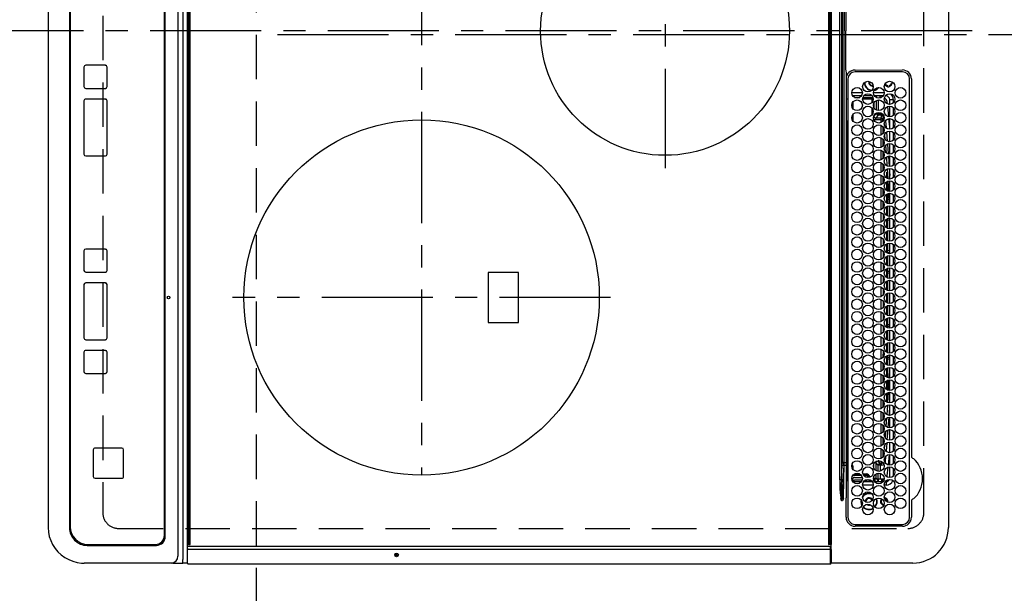
# Model space of a CAD drawing. Extents: x 55896 to 82369, y -25 to 8845.
# Drawn here: x 58336 to 58890, y 5697 to 6020 of the extents above; entities that cross this region are included whole.
import ezdxf

# ---------------------------------------------------------------- set-up
doc = ezdxf.new("R2010")
doc.units = 0
doc.header["$LTSCALE"] = 50
doc.header["$MEASUREMENT"] = 0
doc.linetypes.add('CENTER', pattern=[2, 1.25, -0.25, 0.25, -0.25])
doc.linetypes.add('DASHED', pattern=[0.75, 0.5, -0.25])
doc.layers.get('DEFPOINTS').update_dxf_attribs({"color": 146, "linetype": 'CONTINUOUS'})
doc.layers.add('126-甲板', color=2, linetype='CONTINUOUS')
doc.layers.add('150-機器', color=8, linetype='CONTINUOUS')

# ---------------------------------------------------------------- blocks, each defined once
blk = doc.blocks.new('HT-F6S_H2')
at = {"layer": '126-甲板', "linetype": 'DASHED'}
for p, q in [((271, 282.65), (-271, 282.65)), ((280, -170.35), (280, 273.65)), ((-271, -179.35), (271, -179.35))]:
    blk.add_line(p, q, dxfattribs=at)
for centre, start, end in [((271, 273.65), 0, 90), ((271, -170.35), 270, 0)]:
    blk.add_arc(centre, 9, start, end, dxfattribs=at)
at = {"layer": '150-機器', "color": 161, "linetype": 'CENTER'}
for p, q in [((0, 309.76), (0, -271.88)), ((-78.76, 137), (77.2, 137)), ((150, 106.36), (150, -106.36)), ((-254.4, 0), (250, 0))]:
    blk.add_line(p, q, dxfattribs=at)
at = {"layer": '150-機器', "color": 13, "linetype": 'Continuous'}
for p, q in [((-279.5, 296.38), (279.5, 296.38)), ((27, 275.6), (239.74, 275.6)), ((273.7, 274.58), (27, 274.58)), ((239.74, 275.6), (239.9, 275.61)), ((264.1, 275.61), (264.18, 275.6)), ((264.18, 275.6), (264.26, 275.6)), ((264.26, 275.6), (273.7, 275.6)), ((299.5, 276.38), (299.5, 230.38)), ((22, 243.88), (21.98, 270.58)), ((23, 270.58), (23, 243.88)), ((277.7, 243.88), (277.7, 270.58)), ((278.72, 270.58), (278.72, 243.88)), ((28.52, 264.33), (28.6, 264.35)), ((28.6, 264.35), (28.6, 264.47)), ((29.4, 264.98), (29.4, 264.76)), ((29.4, 264.76), (29.4, 264.35)), ((30.75, 263), (31.16, 263)), ((31.16, 262.2), (30.75, 262.2)), ((31.16, 263), (31.38, 263)), ((31.38, 262.2), (31.16, 262.2)), ((36.6, 261.38), (36.07, 261.38)), ((36.6, 261.38), (36.6, 260.89)), ((38.6, 263.38), (38.6, 265.38)), ((38.6, 265.38), (40.54, 265.38)), ((41.35, 263.38), (38.6, 263.38)), ((41.09, 262.11), (39.8, 261.98)), ((48.35, 263.38), (42.35, 263.38)), ((48.31, 262.84), (42.54, 262.26)), ((43.16, 265.38), (47.54, 265.38)), ((55.35, 263.38), (49.35, 263.38)), ((53.98, 263.38), (49.37, 262.95)), ((50.16, 265.38), (54.54, 265.38)), ((50.51, 261.02), (54.54, 261.36)), ((62.35, 263.38), (56.35, 263.38)), ((56.99, 261.57), (62.02, 261.99)), ((57.16, 265.38), (61.54, 265.38)), ((61.07, 260.91), (58.05, 260.65)), ((69.35, 263.38), (63.35, 263.38)), ((63.63, 262.13), (69.2, 262.59)), ((64.16, 265.38), (68.54, 265.38)), ((68.7, 261.55), (64.29, 261.18)), ((76.35, 263.38), (70.35, 263.38)), ((70.47, 262.7), (76.33, 263.06)), ((76.03, 262.05), (70.89, 261.72)), ((71.16, 265.38), (75.54, 265.38)), ((83.35, 263.38), (77.35, 263.38)), ((77.4, 263.13), (81.32, 263.38)), ((83.17, 262.49), (77.62, 262.15)), ((78.16, 265.38), (82.54, 265.38)), ((79.53, 261.65), (82.84, 261.65)), ((90.35, 263.38), (84.35, 263.38)), ((90.31, 262.94), (84.5, 262.58)), ((84.59, 262.15), (90.11, 262.15)), ((84.86, 261.65), (89.84, 261.65)), ((85.16, 265.38), (89.54, 265.38)), ((97.35, 263.38), (91.35, 263.38)), ((92.47, 263.08), (91.42, 263.01)), ((91.59, 262.15), (93.6, 262.15)), ((91.86, 261.65), (96.84, 261.65)), ((92.16, 265.38), (96.54, 265.38)), ((97.31, 263.27), (92.47, 263.08)), ((93.6, 262.15), (93.6, 263.1)), ((94.6, 262.15), (93.6, 262.15)), ((94.6, 262.15), (94.6, 263.07)), ((94.6, 262.15), (97.11, 262.15)), ((104.35, 263.38), (98.35, 263.38)), ((98.59, 262.15), (104.11, 262.15)), ((98.86, 261.65), (103.84, 261.65)), ((99.16, 265.38), (103.54, 265.38)), ((111.35, 263.38), (105.35, 263.38)), ((105.4, 263.38), (105.4, 262.78)), ((106.4, 262.15), (105.59, 262.15)), ((105.86, 261.65), (110.84, 261.65)), ((106.16, 265.38), (110.54, 265.38)), ((106.4, 263.38), (106.4, 262.15)), ((106.4, 262.15), (111.11, 262.15)), ((118.35, 263.38), (112.35, 263.38)), ((112.59, 262.15), (118.11, 262.15)), ((112.86, 261.65), (117.84, 261.65)), ((113.16, 265.38), (117.54, 265.38)), ((125.35, 263.38), (119.35, 263.38)), ((119.59, 262.15), (123.6, 262.15)), ((119.86, 261.65), (124.84, 261.65)), ((120.16, 265.38), (124.54, 265.38)), ((123.6, 262.15), (123.6, 263.38)), ((124.6, 262.15), (123.6, 262.15)), ((124.6, 262.15), (124.6, 263.38)), ((124.6, 262.15), (125.11, 262.15)), ((132.35, 263.38), (126.35, 263.38)), ((126.59, 262.15), (132.11, 262.15)), ((126.86, 261.65), (131.84, 261.65)), ((127.16, 265.38), (131.54, 265.38)), ((139.35, 263.38), (133.35, 263.38)), ((133.59, 262.15), (135.4, 262.15)), ((133.86, 261.65), (138.84, 261.65)), ((134.16, 265.38), (138.54, 265.38)), ((135.4, 263.38), (135.4, 262.15)), ((136.4, 262.15), (135.4, 262.15)), ((136.4, 263.38), (136.4, 262.15)), ((136.4, 262.15), (139.11, 262.15)), ((146.35, 263.38), (140.35, 263.38)), ((140.59, 262.15), (146.11, 262.15)), ((140.86, 261.65), (145.84, 261.65)), ((141.16, 265.38), (145.54, 265.38)), ((153.35, 263.38), (147.35, 263.38)), ((147.59, 262.15), (153.11, 262.15)), ((147.86, 261.65), (152.84, 261.65)), ((148.16, 265.38), (152.54, 265.38)), ((160.35, 263.38), (154.35, 263.38)), ((154.6, 262.15), (154.59, 262.15)), ((154.6, 262.15), (154.6, 263.38)), ((154.6, 262.15), (160.11, 262.15)), ((154.86, 261.65), (159.84, 261.65)), ((155.16, 265.38), (159.54, 265.38)), ((167.35, 263.38), (161.35, 263.38)), ((161.59, 262.15), (165.4, 262.15)), ((161.86, 261.65), (166.84, 261.65)), ((162.16, 265.38), (166.54, 265.38)), ((165.4, 263.38), (165.4, 262.15)), ((166.4, 262.15), (165.4, 262.15)), ((166.4, 263.38), (166.4, 262.15)), ((166.4, 262.15), (167.11, 262.15)), ((174.35, 263.38), (168.35, 263.38)), ((168.59, 262.15), (174.11, 262.15)), ((168.86, 261.65), (173.84, 261.65)), ((169.16, 265.38), (173.54, 265.38)), ((181.35, 263.38), (175.35, 263.38)), ((175.59, 262.15), (181.11, 262.15)), ((175.86, 261.65), (180.84, 261.65)), ((176.16, 265.38), (180.54, 265.38)), ((188.35, 263.38), (182.35, 263.38)), ((182.59, 262.15), (183.6, 262.15)), ((182.86, 261.65), (187.84, 261.65)), ((183.16, 265.38), (187.54, 265.38)), ((183.6, 262.15), (183.6, 263.38)), ((184.6, 262.15), (183.6, 262.15)), ((184.6, 262.15), (184.6, 263.38)), ((184.6, 262.15), (188.11, 262.15)), ((195.35, 263.38), (189.35, 263.38)), ((189.59, 262.15), (195.11, 262.15)), ((189.86, 261.65), (194.84, 261.65)), ((190.16, 265.38), (194.54, 265.38)), ((195.32, 263.17), (191.6, 263.38)), ((202.35, 263.38), (196.35, 263.38)), ((202.26, 262.78), (196.41, 263.11)), ((196.59, 262.15), (202.11, 262.15)), ((196.86, 261.65), (201.84, 261.65)), ((197.16, 265.38), (201.54, 265.38)), ((209.35, 263.38), (203.35, 263.38)), ((209.14, 262.39), (203.47, 262.71)), ((203.59, 262.15), (209.11, 262.15)), ((203.86, 261.65), (208.84, 261.65)), ((204.16, 265.38), (208.54, 265.38)), ((216.35, 263.38), (210.35, 263.38)), ((210.37, 263.32), (216.03, 263.01)), ((215.98, 262.01), (210.54, 262.31)), ((210.86, 261.65), (211.27, 261.65)), ((211.16, 265.38), (215.54, 265.38)), ((216.02, 262), (215.98, 262.01)), ((216.03, 263.01), (216.32, 262.98)), ((223.35, 263.38), (217.35, 263.38)), ((217.44, 262.89), (223.15, 262.42)), ((222.62, 261.46), (217.8, 261.86)), ((218.16, 265.38), (222.54, 265.38)), ((230.35, 263.38), (224.35, 263.38)), ((224.54, 262.31), (229.96, 261.86)), ((225.16, 265.38), (229.54, 265.38)), ((229.12, 260.93), (225.19, 261.25)), ((237.35, 263.38), (231.35, 263.38)), ((231.9, 261.7), (236.51, 261.33)), ((232.16, 265.38), (236.54, 265.38)), ((235.14, 260.44), (233.13, 260.6)), ((237.35, 263.33), (236.82, 263.38)), ((244.35, 263.38), (238.35, 263.38)), ((244.28, 262.67), (238.35, 263.24)), ((239.16, 265.38), (243.54, 265.38)), ((239.42, 261.09), (242.51, 260.83)), ((242.49, 260.64), (242.48, 260.55)), ((242.51, 260.83), (242.49, 260.64)), ((242.51, 260.83), (242.79, 260.76)), ((251.35, 263.38), (245.35, 263.38)), ((250.37, 262.05), (245.45, 262.55)), ((246.16, 265.38), (250.54, 265.38)), ((250.6, 262.01), (250.37, 262.05)), ((250.96, 261.86), (250.6, 262.01)), ((253.6, 261.38), (255.6, 261.38)), ((253.6, 260.89), (253.6, 261.38)), ((255.6, 261.38), (255.6, 260.34)), ((34.6, 254.24), (34.6, 260.22)), ((36.6, 259.66), (36.6, 254.79)), ((37.07, 259.25), (36.6, 259.25)), ((37.74, 258.02), (36.6, 258.02)), ((37.01, 255.93), (37.56, 255.93)), ((37.01, 255.93), (37.36, 255.59)), ((38.86, 256.97), (44.84, 256.97)), ((44.57, 255.97), (39.13, 255.97)), ((45.86, 256.97), (46.48, 256.97)), ((46.48, 255.97), (46.13, 255.97)), ((46.48, 256.97), (46.48, 258.84)), ((46.48, 258.84), (47.48, 258.84)), ((46.48, 256.97), (47.48, 256.97)), ((46.48, 256.97), (46.48, 255.97)), ((47.94, 254.51), (46.48, 255.97)), ((47.48, 258.84), (47.48, 256.97)), ((47.48, 256.97), (48.94, 255.51)), ((48.35, 260.19), (48.36, 260.13)), ((48.36, 260.13), (48.37, 260.01)), ((48.37, 260.01), (48.38, 259.92)), ((48.38, 259.92), (48.38, 259.86)), ((48.38, 259.86), (48.39, 259.84)), ((49.97, 259.97), (48.39, 259.84)), ((48.94, 255.51), (48.94, 258.56)), ((49.94, 258.56), (48.94, 258.56)), ((49.94, 255.51), (48.94, 255.51)), ((49.93, 259.56), (50.64, 259.56)), ((49.93, 259.54), (49.93, 259.56)), ((49.94, 259.48), (49.93, 259.54)), ((49.94, 259.39), (49.94, 259.48)), ((49.94, 259.26), (49.94, 259.39)), ((49.94, 259.11), (49.94, 259.26)), ((49.94, 258.94), (49.94, 259.11)), ((49.94, 258.75), (49.94, 258.94)), ((49.94, 258.56), (49.94, 258.75)), ((49.94, 258.56), (49.94, 255.51)), ((51.47, 258.56), (49.94, 258.56)), ((58.47, 258.57), (53.18, 258.56)), ((54.04, 259.57), (57.62, 259.58)), ((65.46, 258.58), (60.19, 258.57)), ((61.06, 259.58), (64.61, 259.58)), ((72.46, 258.58), (67.19, 258.58)), ((68.07, 259.59), (71.6, 259.59)), ((79.46, 258.59), (74.2, 258.58)), ((75.08, 259.59), (78.59, 259.6)), ((86.45, 258.6), (81.2, 258.59)), ((82.09, 259.6), (85.59, 259.6)), ((93.45, 258.6), (88.21, 258.6)), ((89.1, 259.6), (92.58, 259.61)), ((100.44, 258.61), (95.22, 258.61)), ((96.11, 259.61), (99.57, 259.61)), ((107.44, 258.62), (102.22, 258.61)), ((103.12, 259.62), (106.56, 259.62)), ((114.44, 258.63), (109.23, 258.62)), ((110.13, 259.62), (113.56, 259.62)), ((121.43, 258.63), (116.23, 258.63)), ((117.13, 259.63), (120.55, 259.63)), ((128.43, 258.64), (123.24, 258.64)), ((124.14, 259.63), (127.54, 259.64)), ((135.42, 258.65), (130.24, 258.64)), ((131.15, 259.64), (134.53, 259.64)), ((142.42, 258.65), (137.25, 258.65)), ((138.16, 259.65), (141.53, 259.65)), ((145.4, 258.66), (144.25, 258.66)), ((145.17, 259.65), (145.4, 259.65)), ((145.4, 259.65), (148.53, 259.65)), ((149.42, 258.65), (145.4, 258.66)), ((156.42, 258.65), (151.25, 258.65)), ((152.16, 259.64), (155.54, 259.64)), ((163.43, 258.64), (158.24, 258.65)), ((159.15, 259.64), (162.54, 259.64)), ((170.43, 258.63), (165.24, 258.64)), ((166.14, 259.63), (169.55, 259.63)), ((177.44, 258.63), (172.23, 258.63)), ((173.13, 259.62), (176.56, 259.62)), ((184.44, 258.62), (179.23, 258.63)), ((180.12, 259.62), (183.57, 259.61)), ((191.44, 258.61), (186.23, 258.62)), ((187.11, 259.61), (190.58, 259.61)), ((198.45, 258.61), (193.22, 258.61)), ((194.1, 259.6), (197.59, 259.6)), ((205.45, 258.6), (200.22, 258.61)), ((201.09, 259.6), (204.6, 259.59)), ((212.45, 258.59), (207.21, 258.6)), ((208.07, 259.59), (211.6, 259.59)), ((219.46, 258.59), (214.21, 258.59)), ((215.06, 259.58), (218.61, 259.58)), ((226.46, 258.58), (221.2, 258.59)), ((222.05, 259.58), (225.62, 259.57)), ((233.46, 258.58), (228.2, 258.58)), ((229.04, 259.57), (232.63, 259.57)), ((240.47, 258.56), (235.19, 258.57)), ((236.03, 259.56), (239.64, 259.56)), ((241.86, 257.5), (241.86, 256.96)), ((241.92, 256.57), (243.32, 257.97)), ((244.32, 256.97), (242.86, 255.51)), ((242.86, 255.51), (247.31, 255.51)), ((242.86, 254.98), (242.86, 255.51)), ((244.32, 258.84), (243.32, 258.84)), ((243.32, 257.97), (243.32, 258.84)), ((244.32, 257.97), (243.32, 257.97)), ((244.32, 258.84), (244.32, 257.97)), ((244.32, 257.97), (244.32, 256.97)), ((244.32, 257.97), (247.76, 257.97)), ((247.84, 256.97), (244.32, 256.97)), ((252.21, 256.97), (248.86, 256.97)), ((248.94, 257.97), (252.16, 257.97)), ((249.39, 255.51), (251.73, 255.51)), ((251.73, 255.51), (253.15, 256.93)), ((251.73, 254.51), (251.73, 255.51)), ((252.16, 260.06), (252.16, 257.97)), ((252.21, 260.05), (252.16, 260.06)), ((252.21, 259.53), (252.21, 260.05)), ((252.27, 256.93), (252.21, 256.97)), ((253.6, 259.25), (252.22, 259.25)), ((252.27, 259.02), (252.24, 259.03)), ((252.27, 259.02), (252.27, 256.93)), ((253.6, 259.02), (252.27, 259.02)), ((252.27, 256.93), (253.15, 256.93)), ((253.6, 255.39), (252.73, 254.51)), ((253.6, 254.79), (253.6, 259.66)), ((30.75, 253.75), (30.72, 254.06)), ((36.6, 253.56), (36.6, 248.69)), ((37.44, 253.51), (37.1, 253.85)), ((38.44, 253.51), (37.44, 253.51)), ((37.44, 248.27), (37.44, 253.51)), ((38.44, 253.51), (38.44, 254.13)), ((40.17, 253.51), (38.44, 253.51)), ((38.44, 253.51), (38.44, 248.13)), ((40.57, 254.51), (43.13, 254.51)), ((47.17, 253.51), (43.53, 253.51)), ((47.57, 254.51), (47.94, 254.51)), ((47.94, 254.37), (47.94, 254.51)), ((246.13, 254.51), (243.57, 254.51)), ((249.27, 250.05), (249.77, 250.05)), ((249.27, 248.27), (249.27, 250.05)), ((250.27, 250.05), (249.77, 250.05)), ((249.77, 248.48), (249.77, 250.05)), ((250.27, 250.05), (250.27, 248.82)), ((251.73, 254.51), (250.57, 254.51)), ((251.73, 254.51), (252.73, 254.51)), ((251.73, 254.23), (251.73, 254.51)), ((252.35, 251.06), (252.35, 251.2)), ((252.85, 251.55), (252.38, 251.55)), ((252.9, 249.74), (252.69, 249.74)), ((252.71, 252.55), (252.73, 252.55)), ((252.73, 254.51), (252.73, 254.36)), ((252.73, 252.58), (252.73, 252.55)), ((252.73, 252.55), (252.82, 252.55)), ((252.85, 251.55), (252.85, 250.57)), ((252.87, 250.56), (252.85, 250.57)), ((252.9, 249.56), (252.9, 249.39)), ((253.6, 248.69), (253.6, 253.56)), ((255.6, 254.12), (255.6, 248.14)), ((264.8, 249.65), (264.96, 249.66)), ((266.36, 250.95), (266.42, 251.08)), ((266.42, 251.08), (266.55, 251.75)), ((266.55, 251.75), (266.51, 252.1)), ((34.6, 242.04), (34.6, 248.02)), ((36.6, 247.46), (36.6, 242.59)), ((37.44, 243.51), (37.44, 246.55)), ((249.27, 243.5), (249.27, 246.55)), ((249.77, 242.87), (249.77, 247.18)), ((250.27, 247.57), (250.27, 242.48)), ((251.24, 243.52), (251.24, 247.96)), ((252.9, 247.84), (252.9, 243.54)), ((253.6, 242.59), (253.6, 247.46)), ((263.84, 247.25), (264.8, 247.15)), ((264.04, 247.42), (264.8, 247.35)), ((264.8, 247.35), (266.04, 247.53)), ((264.8, 247.15), (266.1, 247.34)), ((266.04, 247.53), (266.85, 247.86)), ((266.1, 247.34), (267.09, 247.76)), ((-21.98, 238.79), (0, 238.79)), ((21.98, 238.79), (0, 238.79)), ((24.72, 238.88), (146.93, 238.88)), ((27, 239.88), (273.7, 239.88)), ((38.43, 239.88), (38.43, 238.88)), ((40.1, 242.59), (43.6, 242.59)), ((47.1, 242.59), (50.6, 242.59)), ((51.21, 239.66), (50.72, 239.17)), ((50.72, 239.05), (50.72, 239.17)), ((50.72, 239.05), (51.19, 239.05)), ((51.18, 238.88), (51.2, 239.56)), ((51.7, 239.56), (51.68, 238.88)), ((51.7, 239.88), (51.7, 239.56)), ((106.11, 239.56), (51.7, 239.56)), ((106.09, 238.88), (106.11, 239.56)), ((106.11, 239.56), (106.11, 239.76)), ((106.41, 239.76), (106.41, 239.88)), ((106.41, 239.76), (106.41, 239.56)), ((195.79, 239.76), (106.41, 239.76)), ((106.41, 239.25), (106.41, 239.56)), ((106.41, 239.56), (195.79, 239.56)), ((195.79, 239.25), (106.41, 239.25)), ((146.93, 238.88), (242.95, 238.88)), ((195.79, 239.76), (195.79, 239.88)), ((195.79, 239.56), (195.79, 239.76)), ((195.79, 239.25), (195.79, 239.56)), ((196.09, 239.76), (196.09, 239.56)), ((196.09, 239.56), (196.11, 238.88)), ((250.55, 239.56), (196.09, 239.56)), ((242.95, 237.68), (242.95, 238.88)), ((242.95, 238.88), (244.36, 238.88)), ((244.36, 238.88), (262.32, 238.88)), ((244.86, 242.03), (244.86, 242.59)), ((244.86, 242.59), (246.6, 242.59)), ((250.55, 239.56), (250.55, 239.88)), ((250.56, 238.88), (250.55, 239.56)), ((251.05, 239.56), (251.06, 238.88)), ((251.77, 238.88), (251.77, 239.88)), ((251.77, 238.88), (251.77, 239.88)), ((252.64, 239.17), (251.94, 239.88)), ((252.35, 242.52), (252.24, 242.52)), ((252.35, 242.46), (252.35, 242.52)), ((252.85, 242.46), (252.35, 242.46)), ((252.85, 242.53), (252.87, 242.54)), ((252.85, 242.53), (252.85, 242.46)), ((252.85, 242.46), (253.04, 242.27)), ((253.2, 239.74), (253.2, 239.88)), ((262.32, 238.88), (262.84, 238.88)), ((262.84, 238.88), (262.84, 239.02)), ((264.45, 238.85), (262.84, 238.88)), ((273.7, 238.85), (264.45, 238.85)), ((-252.65, 236.24), (252.65, 236.24)), ((252.65, 235.3), (-252.65, 235.3)), ((-242.95, 237.56), (242.95, 237.56)), ((242.95, 236.78), (-242.95, 236.78)), ((-106.9, 237.68), (0, 237.68)), ((106.9, 237.68), (0, 237.68)), ((242.95, 237.68), (106.9, 237.68)), ((244.45, 237.68), (242.95, 237.68)), ((242.95, 237.56), (242.95, 237.68)), ((242.95, 237.56), (242.95, 236.78)), ((252.65, 236.24), (244.37, 236.73)), ((244.45, 237.68), (244.45, 237.52)), ((252.59, 237.55), (244.45, 237.68)), ((244.45, 237.52), (262.95, 236.41)), ((262.95, 237.38), (252.59, 237.55)), ((252.65, 236.24), (252.65, 235.3)), ((262.94, 236.18), (264.42, 236.35)), ((262.94, 236.18), (262.95, 236.15)), ((262.95, 236.41), (262.95, 237.38)), ((262.95, 236.15), (262.96, 236.12)), ((262.96, 236.12), (262.96, 236.08)), ((262.96, 236.08), (262.97, 236.05)), ((262.97, 236.05), (262.98, 236.02)), ((262.98, 236.02), (262.99, 235.98)), ((262.99, 235.98), (263, 235.95)), ((263, 235.95), (263.01, 235.92)), ((264.42, 236.35), (263.01, 235.92)), ((264.42, 236.35), (264.45, 236.36)), ((264.45, 236.36), (264.42, 236.35)), ((264.45, 236.88), (264.45, 236.36)), ((-289.1, 230.38), (289.1, 230.38)), ((289.1, 229.88), (-289.1, 229.88)), ((-288.8, 228.88), (288.8, 228.88)), ((291.81, 230.38), (289.1, 230.38)), ((289.1, 230.38), (289.1, 229.88)), ((289.1, 229.88), (289.1, 229.18)), ((289.9, 230.14), (289.91, 230.19)), ((289.9, 230.08), (289.9, 230.14)), ((291.67, 230.08), (289.9, 230.08)), ((289.9, -131.32), (289.9, 230.08)), ((289.91, 230.19), (289.93, 230.24)), ((289.93, 230.24), (289.94, 230.29)), ((289.94, 230.29), (289.97, 230.33)), ((289.97, 230.33), (289.99, 230.35)), ((289.99, 230.35), (290.02, 230.37)), ((290.02, 230.37), (290.05, 230.38)), ((291.67, 230.14), (291.68, 230.19)), ((291.67, 230.08), (291.67, 230.14)), ((292.17, 230.08), (291.67, 230.08)), ((291.67, -131.32), (291.67, 230.08)), ((291.68, 230.19), (291.69, 230.24)), ((291.69, 230.24), (291.71, 230.29)), ((291.71, 230.29), (291.73, 230.33)), ((291.73, 230.33), (291.76, 230.35)), ((291.76, 230.35), (291.79, 230.37)), ((291.79, 230.37), (291.82, 230.38)), ((291.81, 230.38), (291.82, 230.38)), ((291.82, 230.38), (292.17, 230.38)), ((292.17, 230.08), (292.17, 230.38)), ((292.17, 230.38), (297.9, 230.38)), ((297.9, 230.08), (292.17, 230.08)), ((297.9, 230.08), (297.9, 230.38)), ((297.9, 230.38), (299.6, 230.38)), ((299.9, 230.08), (297.9, 230.08)), ((299.9, -131.32), (299.9, 230.08)), ((164, 54.5), (136, 54.5)), ((136, 54.5), (136, 37.5)), ((164, 37.5), (164, 54.5)), ((136, 37.5), (164, 37.5)), ((-289.1, -131.12), (289.1, -131.12)), ((289.1, -131.62), (-289.1, -131.62)), ((288.8, -130.12), (-288.8, -130.12)), ((289.1, -131.12), (289.1, -130.42)), ((289.1, -131.12), (289.1, -131.62)), ((291.81, -131.62), (289.1, -131.62)), ((289.9, -131.38), (289.9, -131.32)), ((289.91, -131.44), (289.9, -131.38)), ((289.93, -131.49), (289.91, -131.44)), ((289.94, -131.53), (289.93, -131.49)), ((289.97, -131.57), (289.94, -131.53)), ((289.99, -131.6), (289.97, -131.57)), ((290.02, -131.62), (289.99, -131.6)), ((290.05, -131.62), (290.02, -131.62)), ((291.67, -131.32), (291.67, -131.38)), ((291.67, -131.38), (291.68, -131.44)), ((291.68, -131.44), (291.69, -131.49)), ((291.69, -131.49), (291.71, -131.53)), ((291.71, -131.53), (291.73, -131.57)), ((291.73, -131.57), (291.76, -131.6)), ((291.76, -131.6), (291.79, -131.62)), ((291.79, -131.62), (291.82, -131.62)), ((291.82, -131.62), (291.81, -131.62)), ((292.17, -131.62), (291.82, -131.62)), ((297.9, -131.62), (292.17, -131.62)), ((299.6, -131.62), (297.9, -131.62)), ((299.5, -131.62), (299.5, -134.29)), ((299.86, -131.32), (299.9, -131.32)), ((-297.5, -134.29), (297.5, -134.29)), ((-295.5, -137.07), (295.5, -137.07)), ((299.5, -134.29), (297.5, -134.29)), ((299.5, -139.83), (299.5, -134.29)), ((299.5, -139.83), (299.5, -140.76)), ((299.5, -140.76), (299.5, -188.39)), ((284.5, -144.14), (-284.5, -144.14)), ((284, -144.64), (-284, -144.64)), ((284, -144.65), (-284, -144.65)), ((284, -144.64), (284, -144.65)), ((289.5, -188.13), (289.5, -149.14)), ((289, -149.64), (289, -149.65)), ((289, -187.64), (289, -149.65)), ((234.74, -168.65), (234.74, -168.64)), ((234.74, -168.65), (234.74, -183.65)), ((235.74, -167.65), (235.74, -167.64)), ((250.74, -167.64), (235.74, -167.64)), ((250.74, -167.65), (235.74, -167.65)), ((250.74, -167.65), (250.74, -167.64)), ((251.74, -168.65), (251.74, -168.64)), ((251.74, -183.65), (251.74, -168.65)), ((31.34, -176.88), (20.34, -176.88)), ((20.34, -176.9), (20.34, -176.88)), ((31.34, -176.9), (20.34, -176.9)), ((31.34, -176.9), (31.34, -176.88)), ((69.34, -176.88), (39.34, -176.88)), ((39.34, -176.9), (39.34, -176.88)), ((69.34, -176.9), (39.34, -176.9)), ((69.34, -176.9), (69.34, -176.88)), ((134.75, -176.88), (123.75, -176.88)), ((123.75, -176.9), (123.75, -176.88)), ((134.75, -176.9), (123.75, -176.9)), ((134.75, -176.9), (134.75, -176.88)), ((172.75, -176.88), (142.75, -176.88)), ((142.75, -176.9), (142.75, -176.88)), ((172.75, -176.9), (142.75, -176.9)), ((172.75, -176.9), (172.75, -176.88)), ((191.75, -176.88), (180.75, -176.88)), ((180.75, -176.9), (180.75, -176.88)), ((191.75, -176.9), (180.75, -176.9)), ((191.75, -176.9), (191.75, -176.88)), ((19.34, -177.9), (19.34, -177.88)), ((19.34, -177.9), (19.34, -188.89)), ((32.34, -177.9), (32.34, -177.88)), ((32.34, -188.89), (32.34, -177.9)), ((38.34, -177.9), (38.34, -177.88)), ((38.34, -177.9), (38.34, -188.89)), ((70.34, -177.9), (70.34, -177.88)), ((70.34, -188.89), (70.34, -177.9)), ((122.75, -177.9), (122.75, -177.88)), ((122.75, -177.9), (122.75, -188.89)), ((135.75, -177.9), (135.75, -177.88)), ((135.75, -188.89), (135.75, -177.9)), ((141.75, -177.9), (141.75, -177.88)), ((141.75, -177.9), (141.75, -188.89)), ((173.75, -177.9), (173.75, -177.88)), ((173.75, -188.89), (173.75, -177.9)), ((179.75, -177.9), (179.75, -177.88)), ((179.75, -177.9), (179.75, -188.89)), ((192.75, -177.9), (192.75, -177.88)), ((192.75, -188.89), (192.75, -177.9)), ((235.74, -184.65), (250.74, -184.65)), ((20.34, -189.89), (31.34, -189.89)), ((39.34, -189.89), (69.34, -189.89)), ((123.75, -189.89), (134.75, -189.89)), ((142.75, -189.89), (172.75, -189.89)), ((180.75, -189.89), (191.75, -189.89)), ((299.5, -188.39), (299.5, -189.78)), ((-279.5, -198.12), (279.5, -198.12)), ((-279, -197.64), (279, -197.64)), ((-279.5, -210.03), (279.5, -210.03))]:
    blk.add_line(p, q, dxfattribs=at)
for points in [[(37.01, 255.93), (36.89, 255.93), (36.77, 255.9), (36.65, 255.87), (36.6, 255.84)], [(47.94, 254.51), (48.06, 254.52), (48.19, 254.54), (48.31, 254.58), (48.42, 254.63), (48.52, 254.7), (48.62, 254.78), (48.71, 254.87), (48.78, 254.97), (48.84, 255.08), (48.89, 255.2), (48.92, 255.32), (48.94, 255.44), (48.94, 255.51)], [(49.53, 254.31), (49.67, 254.51), (49.78, 254.74), (49.86, 254.97), (49.92, 255.22), (49.94, 255.47), (49.94, 255.51)], [(242.26, 255.71), (242.37, 255.64), (242.48, 255.59), (242.6, 255.55), (242.72, 255.52), (242.84, 255.51), (242.86, 255.51)], [(252.16, 257.97), (252.16, 257.85), (252.16, 257.72), (252.16, 257.6), (252.17, 257.49), (252.17, 257.39), (252.17, 257.29), (252.18, 257.2), (252.18, 257.13), (252.19, 257.07), (252.2, 257.02), (252.2, 256.99), (252.21, 256.97), (252.21, 256.97)], [(252.21, 259.53), (252.21, 259.46), (252.21, 259.4), (252.21, 259.34), (252.22, 259.29), (252.22, 259.23), (252.22, 259.18), (252.22, 259.14), (252.23, 259.1), (252.23, 259.07), (252.23, 259.05), (252.23, 259.04), (252.24, 259.03), (252.24, 259.03)], [(253.6, 256.83), (253.49, 256.88), (253.36, 256.91), (253.24, 256.93), (253.15, 256.93)], [(252.85, 250.57), (252.84, 250.57), (252.83, 250.57), (252.81, 250.57), (252.78, 250.57), (252.75, 250.58), (252.7, 250.58), (252.66, 250.58), (252.61, 250.58), (252.55, 250.58), (252.49, 250.58), (252.43, 250.58), (252.37, 250.58), (252.35, 250.58)], [(252.85, 251.55), (252.85, 251.67), (252.85, 251.8), (252.85, 251.92), (252.85, 252.03), (252.84, 252.14), (252.84, 252.23), (252.84, 252.32), (252.83, 252.39), (252.83, 252.45), (252.83, 252.5), (252.82, 252.53), (252.82, 252.55), (252.82, 252.55)], [(252.9, 249.56), (252.9, 249.69), (252.9, 249.81), (252.9, 249.93), (252.9, 250.04), (252.9, 250.15), (252.89, 250.25), (252.89, 250.33), (252.89, 250.41), (252.88, 250.47), (252.88, 250.51), (252.88, 250.54), (252.87, 250.56), (252.87, 250.56)], [(50.72, 239.17), (50.71, 239.3), (50.69, 239.42), (50.65, 239.54), (50.6, 239.65), (50.53, 239.76), (50.45, 239.85), (50.43, 239.88)], [(50.71, 238.87), (50.72, 238.99), (50.72, 239.05)], [(244.86, 242.59), (244.61, 242.57), (244.37, 242.52), (244.13, 242.45), (243.9, 242.34), (243.74, 242.24)], [(251.24, 243.52), (251.25, 243.4), (251.27, 243.27), (251.31, 243.16), (251.36, 243.04), (251.43, 242.94), (251.51, 242.84), (251.6, 242.75), (251.7, 242.68), (251.81, 242.62), (251.92, 242.57), (252.04, 242.54), (252.17, 242.52), (252.24, 242.52)], [(252.11, 242.04), (252.16, 242.07), (252.21, 242.12), (252.25, 242.16), (252.29, 242.22), (252.31, 242.27), (252.33, 242.33), (252.35, 242.39), (252.35, 242.46), (252.35, 242.46)], [(252.35, 242.52), (252.41, 242.52), (252.47, 242.52), (252.53, 242.52), (252.59, 242.52), (252.64, 242.52), (252.69, 242.52), (252.73, 242.52), (252.77, 242.53), (252.8, 242.53), (252.83, 242.53), (252.84, 242.53), (252.85, 242.53), (252.85, 242.53)], [(252.87, 242.54), (252.87, 242.55), (252.88, 242.57), (252.88, 242.61), (252.89, 242.67), (252.89, 242.73), (252.89, 242.81), (252.9, 242.91), (252.9, 243.01), (252.9, 243.12), (252.9, 243.23), (252.9, 243.36), (252.9, 243.48), (252.9, 243.54)], [(244.45, 237.52), (242.95, 237.56)], [(244.37, 236.73), (242.95, 236.78)], [(252.65, 236.24), (255.37, 236.16), (257.75, 236.11), (259.77, 236.1), (261.39, 236.11), (262.59, 236.16), (262.94, 236.18)], [(252.65, 235.3), (255.38, 235.32), (257.78, 235.39), (259.81, 235.5), (261.44, 235.65), (262.65, 235.83), (263.01, 235.92)], [(262.95, 236.41), (264.45, 236.36)], [(279.5, -210.03), (281.99, -209.87), (284.45, -209.4), (286.83, -208.62), (289.09, -207.55), (291.2, -206.2), (293.13, -204.6), (294.85, -202.76), (296.33, -200.72), (297.55, -198.51), (298.48, -196.17), (299.12, -193.72), (299.45, -191.22), (299.5, -189.78)]]:
    blk.add_lwpolyline(points, dxfattribs=at)
for centre, radius in [((34.85, 269.43), 3), ((41.85, 269.43), 3), ((48.85, 269.43), 3), ((55.85, 269.43), 3), ((62.85, 269.43), 3), ((69.85, 269.43), 3), ((76.85, 269.43), 3), ((83.85, 269.43), 3), ((90.85, 269.43), 3), ((97.85, 269.43), 3), ((104.85, 269.43), 3), ((111.85, 269.43), 3), ((118.85, 269.43), 3), ((125.85, 269.43), 3), ((132.85, 269.43), 3), ((139.85, 269.43), 3), ((146.85, 269.43), 3), ((153.85, 269.43), 3), ((160.85, 269.43), 3), ((167.85, 269.43), 3), ((174.85, 269.43), 3), ((181.85, 269.43), 3), ((188.85, 269.43), 3), ((195.85, 269.43), 3), ((202.85, 269.43), 3), ((209.85, 269.43), 3), ((216.85, 269.43), 3), ((223.85, 269.43), 3), ((230.85, 269.43), 3), ((237.85, 269.43), 3), ((244.85, 269.43), 3), ((251.85, 269.43), 3), ((258.85, 269.43), 3), ((265.85, 269.43), 3), ((31.35, 263.33), 3), ((38.35, 263.33), 3), ((45.35, 263.33), 3), ((52.35, 263.33), 3), ((59.35, 263.33), 3), ((66.35, 263.33), 3), ((73.35, 263.33), 3), ((80.35, 263.33), 3), ((87.35, 263.33), 3), ((94.35, 263.33), 3), ((101.35, 263.33), 3), ((108.35, 263.33), 3), ((115.35, 263.33), 3), ((122.35, 263.33), 3), ((129.35, 263.33), 3), ((136.35, 263.33), 3), ((143.35, 263.33), 3), ((150.35, 263.33), 3), ((157.35, 263.33), 3), ((164.35, 263.33), 3), ((171.35, 263.33), 3), ((178.35, 263.33), 3), ((185.35, 263.33), 3), ((192.35, 263.33), 3), ((199.35, 263.33), 3), ((206.35, 263.33), 3), ((213.35, 263.33), 3), ((220.35, 263.33), 3), ((227.35, 263.33), 3), ((234.35, 263.33), 3), ((241.35, 263.33), 3), ((248.35, 263.33), 3), ((255.35, 263.33), 3), ((262.35, 263.33), 3), ((269.35, 263.33), 3), ((34.85, 257.23), 3), ((41.85, 257.23), 3), ((48.85, 257.23), 3), ((55.85, 257.23), 3), ((62.85, 257.23), 3), ((69.85, 257.23), 3), ((76.85, 257.23), 3), ((83.85, 257.23), 3), ((90.85, 257.23), 3), ((97.85, 257.23), 3), ((104.85, 257.23), 3), ((111.85, 257.23), 3), ((118.85, 257.23), 3), ((125.85, 257.23), 3), ((132.85, 257.23), 3), ((139.85, 257.23), 3), ((146.85, 257.23), 3), ((153.85, 257.23), 3), ((160.85, 257.23), 3), ((167.85, 257.23), 3), ((174.85, 257.23), 3), ((181.85, 257.23), 3), ((188.85, 257.23), 3), ((195.85, 257.23), 3), ((202.85, 257.23), 3), ((209.85, 257.23), 3), ((216.85, 257.23), 3), ((223.85, 257.23), 3), ((230.85, 257.23), 3), ((237.85, 257.23), 3), ((244.85, 257.23), 3), ((251.85, 257.23), 3), ((258.85, 257.23), 3), ((265.85, 257.23), 3), ((31.35, 251.13), 3), ((38.35, 251.13), 3), ((45.35, 251.13), 3), ((52.35, 251.13), 3), ((59.35, 251.13), 3), ((66.35, 251.13), 3), ((73.35, 251.13), 3), ((80.35, 251.13), 3), ((87.35, 251.13), 3), ((94.35, 251.13), 3), ((101.35, 251.13), 3), ((108.35, 251.13), 3), ((115.35, 251.13), 3), ((122.35, 251.13), 3), ((129.35, 251.13), 3), ((136.35, 251.13), 3), ((143.35, 251.13), 3), ((150.35, 251.13), 3), ((157.35, 251.13), 3), ((164.35, 251.13), 3), ((171.35, 251.13), 3), ((178.35, 251.13), 3), ((185.35, 251.13), 3), ((192.35, 251.13), 3), ((199.35, 251.13), 3), ((206.35, 251.13), 3), ((213.35, 251.13), 3), ((220.35, 251.13), 3), ((227.35, 251.13), 3), ((234.35, 251.13), 3), ((241.35, 251.13), 3), ((248.35, 251.13), 3), ((255.35, 251.13), 3), ((262.35, 251.13), 3), ((269.35, 251.13), 3), ((34.85, 245.03), 3), ((41.85, 245.03), 3), ((48.85, 245.03), 3), ((55.85, 245.03), 3), ((62.85, 245.03), 3), ((69.85, 245.03), 3), ((76.85, 245.03), 3), ((83.85, 245.03), 3), ((90.85, 245.03), 3), ((97.85, 245.03), 3), ((104.85, 245.03), 3), ((111.85, 245.03), 3), ((118.85, 245.03), 3), ((125.85, 245.03), 3), ((132.85, 245.03), 3), ((139.85, 245.03), 3), ((146.85, 245.03), 3), ((153.85, 245.03), 3), ((160.85, 245.03), 3), ((167.85, 245.03), 3), ((174.85, 245.03), 3), ((181.85, 245.03), 3), ((188.85, 245.03), 3), ((195.85, 245.03), 3), ((202.85, 245.03), 3), ((209.85, 245.03), 3), ((216.85, 245.03), 3), ((223.85, 245.03), 3), ((230.85, 245.03), 3), ((237.85, 245.03), 3), ((244.85, 245.03), 3), ((251.85, 245.03), 3), ((258.85, 245.03), 3), ((265.85, 245.03), 3), ((0, 137), 70), ((150, 0), 100), ((294.9, -14.02), 1.04), ((294.9, -14.02), 0.643), ((294.9, -14.02), 0.0429), ((150, -142.27), 0.742)]:
    blk.add_circle(centre, radius, dxfattribs=at)
for centre, radius, start, end in [((279.5, 276.38), 20, 0, 90), ((252, 266.38), 15.45, 42.5618, 137.4382), ((27, 270.58), 5.02, 90, 179.9997), ((27, 270.58), 4, 90, 180), ((239.06, 276.93), 1.57, 302.5442, 356.4106), ((264.95, 276.93), 1.58, 183.703, 237.0654), ((273.7, 270.58), 5.02, 0.0002, 90), ((273.7, 270.58), 4, 0, 90), ((29, 262.6), 2.41, 80.4514, 93.2181), ((29, 262.6), 2.2, 10.4757, 79.5243), ((29, 262.6), 1.8, 12.8697, 77.1303), ((29, 262.6), 1.8, 288.9922, 347.1303), ((29, 262.6), 2.2, 297.2624, 349.5243), ((29, 262.6), 2.41, 350.4514, 9.5486), ((38.6, 261.38), 4, 90, 143.6107), ((38.6, 261.38), 2, 90, 180), ((39.88, 260.09), 1.88, 94.176, 170.8418), ((39.97, 260.06), 1.93, 95.0722, 170.2029), ((251.6, 261.38), 2, 0, 67.9276), ((251.6, 261.38), 4, 0, 70.1372), ((264.8, 260.25), 2.1, 79.7266, 177.3237), ((264.8, 260.25), 1.75, 82.3603, 174.6886), ((29, 253.75), 4.4, 11.8732, 50.0418), ((29, 253.75), 4.6, 9.7863, 51.6701), ((46.48, 256.97), 1, 270.0814, 359.9186), ((48.48, 258.84), 1, 95.3704, 179.9596), ((46.66, 250.71), 8.17, 73.814, 84.2485), ((47.6, 251), 8.87, 74.7326, 84.9132), ((49.94, 258.56), 1, 90.163, 179.992), ((244.07, 251.17), 7.71, 95.5995, 103.6256), ((242.33, 258.84), 0.996, 359.9649, 45.8859), ((244.32, 257.97), 1, 180.0843, 269.9157), ((242.56, 258.89), 1.76, 358.5533, 41.8713), ((251.73, 254.51), 1, 0.0799, 89.9201), ((264.8, 251.75), 4.6, 46.6272, 111.6688), ((264.8, 251.75), 4.4, 46.8036, 111.4925), ((264.8, 260.25), 2.1, 224.0121, 270), ((264.8, 260.25), 1.75, 221.7419, 270), ((264.8, 260.25), 1.75, 270, 356.5704), ((264.8, 260.25), 2.1, 270, 354.2994), ((29, 253.75), 2.1, 253.7391, 9.9846), ((29, 253.75), 1.75, 253.4895, 0), ((29, 253.75), 4.4, 270, 354.5986), ((29, 253.75), 4.6, 271.1593, 352.5644), ((38.44, 253.51), 1, 148.9844, 179.9258), ((251.77, 250.05), 2.5, 106.7351, 180), ((251.77, 250.05), 2, 105.6063, 180), ((251.77, 250.05), 1.5, 106.9306, 180), ((252.32, 252.55), 0.5, 292.6447, 0.011), ((252.23, 252.55), 0.5, 307.2697, 0.0059), ((264.8, 251.75), 4.6, 157.1651, 231.3559), ((264.8, 251.75), 4.4, 153.1091, 235.4119), ((264.8, 251.75), 2.1, 114.0228, 270), ((264.8, 251.75), 1.75, 107.1938, 281.3272), ((264.8, 251.75), 2.1, 321.0178, 23.3963), ((264.8, 251.75), 4.4, 313.3047, 31.1095), ((264.8, 251.75), 4.6, 314.1117, 30.3025), ((27, 243.88), 5, 180.0001, 270), ((27, 243.88), 4, 180, 270), ((273.7, 243.88), 4, 270, 0), ((273.7, 243.88), 5.02, 269.9993, 0.0007), ((21.96, 282.19), 43.4, 270.0294, 273.6401), ((51.7, 239.55), 0.5, 139.1062, 179), ((51.45, 232.41), 7.16, 87.9986, 92.0014), ((106.41, 239.75), 0.3, 154.8869, 179), ((106.26, 235.4), 4.36, 88.0289, 91.9711), ((106.41, 239.55), 0.3, 179, 270), ((106.26, 235.25), 4.31, 88.0042, 91.9958), ((195.94, 235.4), 4.36, 88.0288, 91.9712), ((195.94, 235.25), 4.31, 88.0042, 91.9958), ((195.79, 239.55), 0.3, 270, 1), ((195.79, 239.75), 0.3, 1, 25.1106), ((240.37, 237.98), 4.09, 355.8166, 12.738), ((250.8, 232.41), 7.16, 87.9988, 92.0012), ((250.55, 239.55), 0.5, 1, 40.8897), ((251.6, 240.88), 2, 270, 330), ((251.85, 242.46), 1, 343.7613, 359.9651), ((235.25, 238), 9.21, 352.0893, 356.9691), ((250.05, 237.17), 12.92, 355.6176, 356.603), ((474.41, 867.47), 664.63, 251.4488, 251.58476), ((288.8, 229.18), 0.3, 270, 0), ((299.6, 230.08), 0.3, 0, 90), ((288.8, -130.42), 0.3, 0, 90), ((299.6, -131.32), 0.3, 270, 0), ((295.65, -140.92), 3.86, 2.3826, 92.1988), ((284, -149.64), 5, 0.0097, 90.0099), ((284, -149.65), 5, 0.0097, 90.0098), ((284.5, -149.14), 5, 0.0109, 90.0087), ((235.74, -168.64), 1, 89.9908, 179.9894), ((235.74, -168.65), 1, 89.9911, 179.9893), ((250.74, -168.64), 1, 0.0092, 90.0096), ((250.74, -168.65), 1, 0.0092, 90.0098), ((20.34, -177.88), 1, 89.9901, 179.9901), ((20.34, -177.9), 1, 89.9901, 179.9901), ((31.34, -177.88), 1, 0.0097, 90.0097), ((31.34, -177.9), 1, 0.0097, 90.0097), ((39.34, -177.88), 1, 89.9901, 179.9903), ((39.34, -177.9), 1, 89.9901, 179.9903), ((69.34, -177.88), 1, 0.0101, 90.0097), ((69.34, -177.9), 1, 0.0101, 90.0097), ((123.75, -177.88), 1, 89.9902, 179.99), ((123.75, -177.9), 1, 89.9903, 179.9899), ((134.75, -177.88), 1, 0.0093, 90.0103), ((134.75, -177.9), 1, 0.0095, 90.0101), ((142.75, -177.88), 1, 89.9911, 179.9893), ((142.75, -177.9), 1, 89.9911, 179.9893), ((172.75, -177.88), 1, 0.0095, 90.0101), ((172.75, -177.9), 1, 0.0095, 90.0101), ((180.75, -177.88), 1, 89.9909, 179.9893), ((180.75, -177.9), 1, 89.9909, 179.9893), ((191.75, -177.88), 1, 0.009, 90.0098), ((191.75, -177.9), 1, 0.009, 90.0098), ((235.74, -183.65), 1, 180.0095, 270.0102), ((250.74, -183.65), 1, 269.991, 359.9901), ((279, -187.64), 10, 269.9901, 359.9901), ((279.5, -188.12), 10, 269.9883, 359.9921), ((20.34, -188.89), 1, 180.0097, 270.0099), ((31.34, -188.89), 1, 269.9902, 359.9903), ((39.34, -188.89), 1, 180.0096, 270.01), ((69.34, -188.89), 1, 269.9904, 359.9899), ((123.75, -188.89), 1, 180.0101, 270.0096), ((134.75, -188.89), 1, 269.991, 359.9893), ((142.75, -188.89), 1, 180.0107, 270.0091), ((172.75, -188.89), 1, 269.9899, 359.9902), ((180.75, -188.89), 1, 180.0099, 270.0099), ((191.75, -188.89), 1, 269.9901, 359.991)]:
    blk.add_arc(centre, radius, start, end, dxfattribs=at)

msp = doc.modelspace()

# ---------------------------------------------------------------- linework, layer by layer
at = {"layer": 'DEFPOINTS', "linetype": 'CENTER'}
msp.add_line((59044.01, 6011.57), (58475.01, 6011.57), dxfattribs=at)
at = {"layer": 'DEFPOINTS', "linetype": 'DASHED'}
msp.add_lwpolyline([(59109.48, 6461.57), (58469.48, 6461.57), (58469.48, 5561.57), (59109.48, 5561.57)], close=True, dxfattribs=at)

# ---------------------------------------------------------------- block references
at = {"layer": '150-機器', "rotation": 270}
msp.add_blockref('HT-F6S_H2', (58562.51, 6013.76), dxfattribs=at)

doc.saveas('drawing.dxf')
